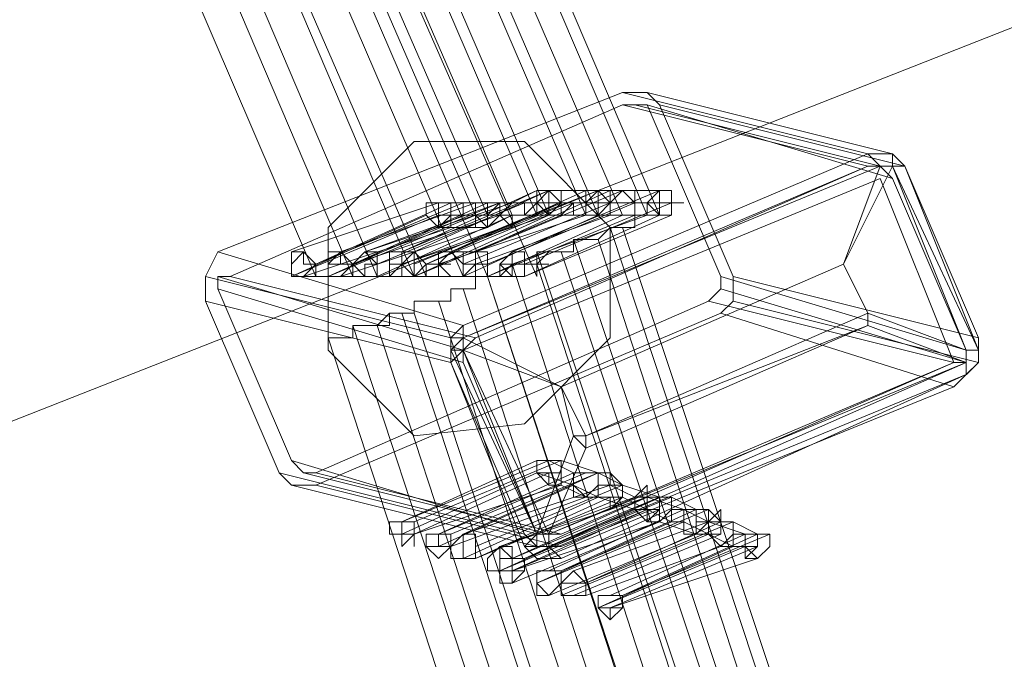
# Model space of a CAD drawing. Units: millimetres. Extents: x -242 to 1335, y -778 to 1441.
# Drawn here: x 24 to 39, y 322 to 332 of the extents above; entities that cross this region are included whole.
import ezdxf

# ---------------------------------------------------------------- set-up
doc = ezdxf.new("R2010")
doc.units = ezdxf.units.MM

# ---------------------------------------------------------------- blocks, each defined once
blk = doc.blocks.new('WMF0')
at = {"color": 3, "lineweight": 0}
for points in [[(318.7332, -398.0089), (316.7453, -393.3573), (314.4791, -388.8648), (311.9744, -384.4915), (309.2312, -380.2375), (306.2494, -376.1823), (303.0291, -372.2861)], [(318.7729, -398.0089), (316.7851, -393.3573), (314.5189, -388.8648), (312.0142, -384.4517), (309.271, -380.2375), (306.2892, -376.1823), (303.0688, -372.2861)], [(318.6536, -398.0089), (316.6658, -393.3971), (314.3996, -388.8648), (311.8949, -384.4915), (309.1517, -380.2772), (306.2096, -376.222), (302.9893, -372.3258)], [(318.5344, -398.0089), (316.5465, -393.3971), (314.3201, -388.9045), (311.8154, -384.5313), (309.0722, -380.317), (306.1301, -376.3015), (302.9098, -372.4053)], [(318.5741, -398.0089), (316.5863, -393.3971), (314.3201, -388.9045), (311.8552, -384.5313), (309.1119, -380.317), (306.1301, -376.2618), (302.9496, -372.4053)], [(318.3753, -398.0089), (316.3875, -393.3971), (314.1611, -388.9443), (311.6961, -384.6108), (308.9529, -380.3965), (306.0109, -376.3413), (302.8303, -372.4848)], [(318.4151, -398.0089), (316.4272, -393.3971), (314.2008, -388.9443), (311.6961, -384.571), (308.9927, -380.3965), (306.0506, -376.3413), (302.87, -372.4848)], [(318.2958, -398.0089), (316.308, -393.4369), (314.0816, -388.9443), (311.6166, -384.6108), (308.9131, -380.4363), (305.9711, -376.381), (302.7905, -372.5246)], [(318.2163, -398.0089), (316.2285, -393.4369), (314.0021, -388.9841), (311.5371, -384.6505), (308.8336, -380.476), (305.8916, -376.4208), (302.7508, -372.5644)], [(318.1766, -398.0089), (316.1887, -393.4369), (313.9623, -388.9841), (311.4974, -384.6505), (308.7939, -380.476), (305.8518, -376.4606), (302.711, -372.6041)], [(318.3753, -398.2077), (316.3477, -393.5959), (314.1213, -389.1033), (311.6166, -384.73), (308.8734, -380.5158), (305.9313, -376.4606), (302.711, -372.6041)], [(318.2163, -398.2077), (316.2285, -393.5959), (314.0021, -389.1033), (311.5371, -384.7698), (308.7939, -380.5555), (305.8121, -376.5401), (302.6315, -372.6836)], [(318.1368, -398.2077), (316.1489, -393.5959), (313.9225, -389.1431), (311.4576, -384.8096), (308.7144, -380.5953), (305.7723, -376.5798), (302.5917, -372.7234)], [(318.0175, -398.2077), (316.0297, -393.6356), (313.8033, -389.1431), (311.3383, -384.8493), (308.6348, -380.6351), (305.6928, -376.6196), (302.5122, -372.7631)], [(317.9778, -398.2077), (316.0297, -393.6356), (313.8033, -389.1828), (311.3383, -384.8493), (308.5951, -380.6748), (305.653, -376.6593), (302.5122, -372.8029)], [(317.8585, -398.2077), (315.9104, -393.6356), (313.684, -389.1828), (311.2191, -384.8891), (308.5156, -380.7146), (305.5735, -376.6991), (302.4327, -372.8427)], [(317.779, -398.2077), (315.8309, -393.6356), (313.6045, -389.2226), (311.1395, -384.8891), (308.4361, -380.7543), (305.5338, -376.7389), (302.393, -372.8824)], [(317.6597, -398.2077), (315.7116, -393.6754), (313.4852, -389.2226), (311.06, -384.9288), (308.3565, -380.7941), (305.4543, -376.7786), (302.3134, -372.9619)], [(317.3417, -398.1282), (318.6536, -397.6114)], [(318.6536, -397.6114), (318.7332, -397.6114), (318.7729, -397.6511)], [(318.6536, -397.6114), (319.4488, -397.8101)], [(318.7332, -397.6114), (319.5283, -397.8101)], [(318.6536, -397.6511), (317.3814, -398.2077)], [(318.6536, -397.6511), (319.4488, -397.8499), (318.1766, -398.4065)], [(318.7332, -397.6511), (318.6934, -397.6511), (318.6536, -397.6511)], [(318.6934, -397.6511), (319.4885, -397.8499)], [(318.7332, -397.6511), (319.5283, -397.8897)], [(318.9717, -398.2077), (318.7332, -397.6511)], [(318.7729, -397.6511), (319.0115, -398.2077)], [(318.7729, -397.6511), (319.5681, -397.8499), (319.8066, -398.4065)], [(317.3417, -398.1282), (318.1368, -398.3667), (319.4488, -397.8101)], [(319.4488, -397.8101), (319.5283, -397.8101), (319.5681, -397.8499)], [(319.5283, -397.8897), (319.4885, -397.8499), (319.4488, -397.8499)], [(319.7668, -398.4463), (319.5283, -397.8897)], [(323.9413, -427.7075), (323.7426, -422.6584), (323.3052, -417.649), (322.5498, -412.6396), (321.5162, -407.7097), (320.2042, -402.8593), (318.6139, -398.0487)], [(323.9811, -427.7075), (323.7823, -422.6584), (323.345, -417.649), (322.5896, -412.6396), (321.5559, -407.7097), (320.2439, -402.8195), (318.6536, -398.0487)], [(323.7823, -427.6678), (323.5835, -422.6186), (323.1462, -417.6092), (322.3908, -412.6396), (321.3571, -407.7494), (320.0849, -402.8593), (318.4946, -398.0884)], [(323.8618, -427.6678), (323.663, -422.6584), (323.2257, -417.649), (322.4703, -412.6396), (321.4366, -407.7097), (320.1247, -402.8593), (318.5741, -398.0884)], [(317.3019, -398.2872), (317.3019, -398.2077), (317.3417, -398.1282)], [(323.6233, -427.5883), (323.4643, -422.5789), (322.9872, -417.6092), (322.2715, -412.6396), (321.2379, -407.7494), (319.9656, -402.8991), (318.3753, -398.1282)], [(323.7426, -427.628), (323.5438, -422.6186), (323.1064, -417.6092), (322.3511, -412.6396), (321.3174, -407.7494), (320.0451, -402.8991), (318.4549, -398.1282)], [(323.504, -427.5485), (323.345, -422.5789), (322.8679, -417.6092), (322.1523, -412.6396), (321.1186, -407.7494), (319.8464, -402.9388), (318.2958, -398.168)], [(323.5835, -427.5883), (323.4245, -422.5789), (322.9474, -417.6092), (322.2318, -412.6396), (321.1981, -407.7494), (319.9259, -402.8991), (318.3753, -398.168)], [(317.3019, -398.2077), (318.097, -398.4065)], [(317.3814, -398.2077), (317.3417, -398.2077), (317.3417, -398.2475)], [(317.3417, -398.2077), (318.1368, -398.4463)], [(317.3814, -398.2077), (318.1766, -398.4065)], [(323.3847, -427.5087), (323.2257, -422.5391), (322.7486, -417.5695), (322.033, -412.6396), (321.0391, -407.7494), (319.7668, -402.9388), (318.2163, -398.2077)], [(323.4245, -427.5087), (323.2655, -422.5391), (322.7884, -417.5695), (322.0728, -412.6396), (321.0391, -407.7494), (319.7668, -402.9388), (318.2163, -398.2077)], [(323.504, -427.7473), (323.345, -422.7379), (322.8679, -417.7285), (322.1125, -412.7588), (321.0788, -407.829), (319.7668, -402.9786), (318.2163, -398.2077)], [(318.9319, -398.2872), (318.9717, -398.2475), (318.9717, -398.2077)], [(319.0115, -398.2077), (319.0115, -398.2872), (318.9717, -398.327)], [(318.9717, -398.2077), (319.7668, -398.4463)], [(319.0115, -398.2077), (319.8066, -398.4065)], [(317.3417, -398.2475), (317.5802, -398.8041)], [(317.3417, -398.2475), (318.1368, -398.486), (318.3753, -399.0426)], [(323.3847, -427.7075), (323.2257, -422.6981), (322.7486, -417.6887), (321.9932, -412.7588), (320.9993, -407.8687), (319.6873, -403.0183), (318.1368, -398.2475)], [(318.9717, -398.2475), (319.7668, -398.486)], [(317.5404, -398.8438), (317.3019, -398.2872)], [(317.3019, -398.2872), (318.097, -398.486)], [(317.6597, -398.8438), (318.9319, -398.2872)], [(323.3052, -427.6678), (323.1462, -422.6584), (322.6691, -417.6887), (321.9137, -412.7588), (320.9198, -407.8687), (319.6078, -403.0183), (318.0573, -398.2872)], [(318.9319, -398.2872), (319.7271, -398.486)], [(319.0115, -398.2872), (319.8066, -398.486)], [(318.9717, -398.327), (317.6597, -398.8836)], [(323.186, -427.628), (322.9872, -422.6186), (322.5101, -417.6887), (321.7945, -412.7588), (320.7608, -407.8687), (319.4885, -403.0581), (317.938, -398.327)], [(323.186, -427.628), (323.0269, -422.6584), (322.5498, -417.6887), (321.8342, -412.7588), (320.8005, -407.8687), (319.5283, -403.0581), (317.9778, -398.327)], [(318.9717, -398.327), (319.7271, -398.5655), (318.4549, -399.0824)], [(322.9872, -427.5485), (322.7884, -422.5789), (322.3511, -417.649), (321.5957, -412.7588), (320.6017, -407.9085), (319.3295, -403.0978), (317.779, -398.3667)], [(323.0667, -427.5883), (322.8679, -422.6186), (322.4306, -417.649), (321.6752, -412.7588), (320.6813, -407.8687), (319.409, -403.0978), (317.8585, -398.3667)], [(318.097, -398.486), (318.097, -398.4065), (318.1368, -398.3667)], [(322.8679, -427.5087), (322.6691, -422.5789), (322.2318, -417.649), (321.4764, -412.7588), (320.4825, -407.9085), (319.25, -403.1376), (317.6995, -398.4065)], [(318.1766, -398.4065), (318.1368, -398.4463), (318.1368, -398.486)], [(319.8066, -398.4065), (319.8066, -398.486), (319.7271, -398.5655)], [(319.7271, -398.486), (319.7668, -398.486), (319.7668, -398.4463)], [(317.5404, -398.8438), (318.3356, -399.0426), (318.097, -398.486)], [(318.4549, -399.0426), (319.7271, -398.486)], [(317.5802, -398.8041), (317.62, -398.8438), (317.6597, -398.8438)], [(317.5802, -398.8041), (318.3753, -399.0426)], [(317.6597, -398.8836), (317.5802, -398.8836), (317.5404, -398.8438)], [(317.62, -398.8438), (318.4151, -399.0426)], [(317.6597, -398.8438), (318.4549, -399.0426)], [(317.5802, -398.8836), (318.3753, -399.0824)], [(317.6597, -398.8836), (318.4549, -399.0824)], [(318.4549, -399.0824), (318.3753, -399.0824), (318.3356, -399.0426)], [(318.3753, -399.0426), (318.4151, -399.0426), (318.4549, -399.0426)]]:
    blk.add_lwpolyline(points, dxfattribs=at)
at = {"color": 139, "lineweight": 0}
for points in [[(324.9353, -395.4247), (311.2986, -400.7919)], [(324.9353, -395.4247), (311.2986, -400.7919)], [(324.9353, -395.4247), (311.2986, -400.7919)], [(311.2986, -400.7919), (324.9353, -395.4247)]]:
    blk.add_lwpolyline(points, dxfattribs=at)
at = {"color": 51, "lineweight": 0}
blk.add_lwpolyline([(318.3356, -398.6848), (318.6139, -398.4065), (318.6139, -398.0487), (318.3356, -397.7704), (317.9778, -397.7704), (317.6995, -398.0487), (317.6995, -398.4463), (317.9778, -398.7246), (318.3356, -398.6848)], close=True, dxfattribs=at)
at = {"color": 7, "lineweight": 0}
for points in [[(319.4488, -397.8101), (318.1368, -398.3667)], [(319.4488, -397.8101), (318.1368, -398.3667)], [(319.4488, -397.8101), (318.1368, -398.3667)], [(319.4488, -397.8101), (318.1368, -398.3667)], [(319.4488, -397.8101), (318.1368, -398.3667)], [(319.4885, -397.8499), (319.4488, -397.8101)], [(319.5681, -397.8499), (319.5283, -397.8101), (319.4488, -397.8101)], [(319.5681, -397.8499), (319.5283, -397.8101), (319.4488, -397.8101)], [(319.4488, -397.8101), (319.4885, -397.8499)], [(319.5681, -397.8499), (319.5283, -397.8101), (319.4488, -397.8101)], [(319.5283, -397.8499), (319.5283, -397.8101), (319.4488, -397.8101)], [(318.1368, -398.4065), (319.4885, -397.8499)], [(319.4885, -397.8499), (318.1368, -398.4065)], [(318.1368, -398.4065), (319.4885, -397.8499)], [(319.4488, -397.8499), (318.1368, -398.4065)], [(319.4885, -397.8499), (319.3693, -398.168)], [(319.3693, -398.168), (319.5283, -397.8499)], [(319.3693, -398.168), (319.4885, -397.8499)], [(319.4885, -397.8499), (319.5283, -397.8499)], [(319.5283, -397.8499), (319.4885, -397.8499)], [(319.4885, -397.8499), (319.5283, -397.8499)], [(319.5283, -397.8499), (319.4885, -397.8499)], [(319.5283, -397.8499), (319.5681, -397.8499)], [(319.7668, -398.4463), (319.5283, -397.8499)], [(319.5283, -397.8499), (319.7668, -398.4463)], [(319.5283, -397.8499), (319.7668, -398.4463)], [(319.5681, -397.8499), (319.5283, -397.8499)], [(319.7668, -398.4463), (319.5283, -397.8499)], [(319.8066, -398.4463), (319.5283, -397.8499)], [(319.8066, -398.4463), (319.5681, -397.8499)], [(319.5681, -397.8499), (319.8066, -398.4463)], [(319.8066, -398.4463), (319.5681, -397.8499)], [(319.8066, -398.4463), (319.5681, -397.8499)], [(319.4885, -397.8897), (318.1368, -398.4463)], [(319.7271, -398.486), (319.4885, -397.8897)], [(319.3693, -398.168), (318.4549, -398.5655)], [(318.4549, -398.5655), (319.3693, -398.168)], [(318.4549, -398.5655), (319.3693, -398.168)], [(318.4549, -398.5655), (319.3693, -398.168)], [(318.4549, -398.5655), (319.3693, -398.168)], [(318.4549, -398.5655), (319.3693, -398.168)], [(319.3693, -398.168), (319.4488, -398.327)], [(319.4488, -398.327), (319.3693, -398.168)], [(319.3693, -398.168), (319.4488, -398.327)], [(319.3693, -398.168), (319.4488, -398.327)], [(319.3693, -398.168), (319.4488, -398.327)], [(319.3693, -398.168), (319.4488, -398.327)], [(319.4488, -398.327), (318.5344, -398.7246), (318.5344, -398.7643)], [(319.4488, -398.327), (318.5344, -398.7246)], [(319.4488, -398.327), (319.4488, -398.3667)], [(319.4488, -398.3667), (319.4488, -398.327)], [(319.7668, -398.4463), (319.4488, -398.327)], [(319.4488, -398.3667), (319.4488, -398.327)], [(319.4488, -398.3667), (319.4488, -398.327)], [(319.4488, -398.3667), (319.4488, -398.327)], [(319.4488, -398.3667), (319.4488, -398.327)], [(318.1368, -398.3667), (318.097, -398.4065), (318.097, -398.486)], [(318.1368, -398.3667), (318.097, -398.4065), (318.097, -398.486)], [(318.1368, -398.3667), (318.097, -398.4065), (318.097, -398.486)], [(318.1368, -398.4065), (318.1368, -398.3667)], [(318.1368, -398.3667), (318.1368, -398.4065)], [(318.5344, -398.7643), (319.4488, -398.3667)], [(319.4488, -398.3667), (318.5344, -398.7643)], [(319.4488, -398.3667), (318.5344, -398.7246)], [(319.4488, -398.3667), (318.5344, -398.7246)], [(319.4488, -398.3667), (319.7668, -398.486)], [(319.7668, -398.486), (319.4488, -398.3667)], [(318.097, -398.4463), (318.1368, -398.4065)], [(318.1368, -398.4065), (318.097, -398.4065), (318.097, -398.486)], [(318.1368, -398.4065), (318.097, -398.4463)], [(318.1368, -398.4065), (318.1368, -398.4463)], [(318.4549, -398.5655), (318.1368, -398.4065)], [(318.1368, -398.4065), (318.1368, -398.4463)], [(318.097, -398.486), (318.1368, -398.4463)], [(318.3753, -399.0426), (318.097, -398.4463)], [(318.097, -398.4463), (318.1368, -398.4463)], [(318.097, -398.486), (318.1368, -398.4463)], [(318.097, -398.4463), (318.3753, -399.0426)], [(318.097, -398.4463), (318.1368, -398.4463)], [(318.1368, -398.4463), (318.4549, -398.5655)], [(318.3753, -399.0426), (318.1368, -398.4463)], [(318.1368, -398.4463), (318.4151, -399.0426)], [(318.1368, -398.4463), (318.3753, -399.0426)], [(318.1368, -398.4463), (318.4549, -398.5655)], [(319.7668, -398.5258), (319.8066, -398.486), (319.8066, -398.4463)], [(319.7668, -398.4463), (319.8066, -398.4463)], [(319.7668, -398.486), (319.7668, -398.4463)], [(319.7668, -398.5258), (319.8066, -398.486), (319.8066, -398.4463)], [(319.7668, -398.486), (319.7668, -398.4463)], [(319.7668, -398.4463), (319.7668, -398.486)], [(319.8066, -398.4463), (319.7668, -398.4463)], [(319.7668, -398.5258), (319.8066, -398.486), (319.8066, -398.4463)], [(319.7668, -398.5258), (319.8066, -398.486), (319.8066, -398.4463)], [(319.7668, -398.5258), (319.7668, -398.486), (319.7668, -398.4463)], [(318.097, -398.486), (318.3356, -399.0824)], [(318.3356, -399.0824), (318.097, -398.486)], [(318.097, -398.486), (318.3356, -399.0824)], [(318.097, -398.486), (318.3356, -399.0824)], [(318.097, -398.486), (318.3356, -399.0824)], [(319.7668, -398.486), (318.4151, -399.0426)], [(318.4151, -399.0824), (319.7668, -398.486)], [(319.7668, -398.486), (318.4151, -399.0824)], [(318.4151, -399.0426), (319.7271, -398.486)], [(319.7668, -398.486), (319.7668, -398.5258)], [(319.7668, -398.5258), (319.7668, -398.486)], [(318.4151, -399.0824), (319.7668, -398.5258)], [(318.4151, -399.0824), (319.7668, -398.5258)], [(318.4549, -399.1221), (319.7668, -398.5258)], [(319.7668, -398.5258), (318.4549, -399.1221)], [(318.4549, -399.1221), (319.7668, -398.5258)], [(318.4549, -399.1221), (319.7668, -398.5258)], [(318.4549, -398.5655), (318.4946, -398.7246)], [(318.5344, -398.7246), (318.4549, -398.5655)], [(318.5344, -398.7246), (318.4549, -398.5655)], [(318.5344, -398.7246), (318.4549, -398.5655)], [(318.5344, -398.7246), (318.4549, -398.5655)], [(318.5344, -398.7246), (318.4549, -398.5655)], [(318.4946, -398.7246), (318.3753, -399.0426)], [(318.5344, -398.7246), (318.4946, -398.7246)], [(318.5344, -398.7643), (318.4946, -398.7246)], [(318.4946, -398.7246), (318.5344, -398.7246), (318.5344, -398.7643)], [(318.5344, -398.7246), (318.5344, -398.7643)], [(318.4151, -399.0426), (318.5344, -398.7643)], [(318.5344, -398.7643), (318.4151, -399.0426)], [(318.3753, -399.0426), (318.3356, -399.0824)], [(318.3356, -399.0824), (318.3753, -399.0426)], [(318.4151, -399.0426), (318.3753, -399.0426)], [(318.4151, -399.0824), (318.3753, -399.0824), (318.3753, -399.0426)], [(318.3753, -399.0426), (318.3753, -399.0824), (318.4151, -399.0824)], [(318.3753, -399.0426), (318.3753, -399.0824), (318.4151, -399.0824)], [(318.4549, -399.1221), (318.4151, -399.0824), (318.4151, -399.0426)], [(318.4549, -399.1221), (318.4151, -399.0824), (318.4151, -399.0426)], [(318.3356, -399.0824), (318.3753, -399.1221), (318.4549, -399.1221)], [(318.3356, -399.0824), (318.3753, -399.1221), (318.4549, -399.1221)], [(318.3356, -399.0824), (318.3753, -399.1221), (318.4549, -399.1221)], [(318.3356, -399.0824), (318.3753, -399.0824), (318.4151, -399.0824)]]:
    blk.add_lwpolyline(points, dxfattribs=at)
blk.add_lwpolyline([(318.1368, -398.4463), (319.4885, -397.8897), (319.7271, -398.486), (318.4151, -399.0426), (318.1368, -398.4463)], close=True, dxfattribs=at)
at = {"color": 253, "lineweight": 0}
for points in [[(317.938, -398.1282), (318.4151, -397.9294)], [(318.3753, -397.9294), (317.938, -398.1282)], [(317.9778, -398.1282), (318.4151, -397.9294)], [(318.4151, -397.9294), (317.9778, -398.1282)], [(318.097, -398.1282), (318.5741, -397.9294)], [(318.5344, -397.9294), (318.097, -398.1282)], [(318.1766, -398.1282), (318.6536, -397.9294)], [(318.6139, -397.9294), (318.1766, -398.1282)], [(318.2958, -398.1282), (318.7729, -397.9294)], [(318.7729, -397.9294), (318.2958, -398.1282)], [(318.2958, -397.9692), (318.3753, -397.9294)], [(318.4151, -397.9294), (318.4151, -397.9692), (318.3753, -397.9692), (318.3753, -398.0089), (318.4151, -398.0089), (318.4549, -398.0089)], [(318.4151, -397.9294), (318.3753, -397.9692), (318.3753, -398.0089), (318.4151, -398.0089), (318.4549, -398.0089)], [(318.4151, -398.0089), (318.4549, -398.0089), (318.4549, -397.9692), (318.4151, -397.9692), (318.4151, -397.9294), (318.3753, -397.9294)], [(318.3753, -397.9294), (318.3753, -397.9692), (318.3753, -398.0089), (318.4151, -398.0089)], [(318.4549, -398.0089), (318.4946, -398.0089), (318.4946, -397.9692), (318.4549, -397.9692), (318.4549, -397.9294), (318.4151, -397.9294)], [(318.4151, -397.9294), (318.4151, -397.9692), (318.4151, -398.0089), (318.4549, -398.0089)], [(318.4549, -398.0089), (318.4549, -397.9692), (318.4549, -397.9294), (318.4151, -397.9294)], [(318.4151, -397.9294), (318.5344, -397.9294)], [(318.4549, -398.0089), (318.4549, -397.9692), (318.4151, -397.9294)], [(318.5741, -397.9294), (318.5344, -397.9692), (318.5344, -398.0089), (318.5741, -398.0089)], [(318.5741, -398.0089), (318.6139, -397.9692), (318.5741, -397.9692), (318.5741, -397.9294), (318.5344, -397.9294)], [(318.5344, -397.9294), (318.5344, -397.9692), (318.5344, -398.0089), (318.5741, -398.0089)], [(318.5741, -398.0089), (318.6139, -398.0089), (318.6139, -397.9692), (318.5741, -397.9294)], [(318.5741, -397.9294), (318.6139, -397.9294)], [(318.6536, -398.0089), (318.6934, -398.0089), (318.6934, -397.9692), (318.6536, -397.9294), (318.6139, -397.9294)], [(318.6139, -397.9294), (318.6139, -397.9692), (318.6139, -398.0089), (318.6536, -398.0089)], [(318.6536, -397.9294), (318.6139, -397.9692), (318.6139, -398.0089), (318.6536, -398.0089), (318.6934, -398.0089)], [(318.6934, -398.0089), (318.6934, -397.9692), (318.6934, -397.9294), (318.6536, -397.9294)], [(318.6536, -397.9294), (318.7729, -397.9294)], [(318.7729, -397.9294), (318.7729, -397.9692), (318.7332, -397.9692), (318.7332, -398.0089), (318.7729, -398.0089), (318.8127, -398.0089)], [(318.7729, -397.9294), (318.7332, -397.9692), (318.7332, -398.0089), (318.7729, -398.0089)], [(318.8127, -398.0089), (318.8127, -397.9692), (318.8127, -397.9294), (318.7729, -397.9294)], [(318.7729, -398.0089), (318.8127, -398.0089), (318.8127, -397.9692), (318.8127, -397.9294), (318.7729, -397.9294)], [(317.5802, -398.1282), (318.0573, -397.9692)], [(318.0573, -397.9692), (317.5802, -398.1282)], [(317.6597, -398.168), (318.1368, -397.9692)], [(318.097, -397.9692), (317.6597, -398.168)], [(317.7392, -398.1282), (318.1766, -397.9692)], [(318.1766, -397.9692), (317.7392, -398.1282)], [(317.779, -398.168), (318.2561, -397.9692)], [(318.2163, -397.9692), (317.779, -398.168)], [(317.8187, -398.1282), (318.2958, -397.9692)], [(318.2561, -397.9692), (317.8187, -398.1282)], [(317.8585, -398.168), (318.3356, -397.9692)], [(318.3356, -397.9692), (317.8585, -398.168)], [(317.9778, -398.168), (318.4549, -397.9692)], [(318.4549, -397.9692), (317.9778, -398.168)], [(318.0175, -398.168), (318.4946, -397.9692)], [(318.4549, -397.9692), (318.0175, -398.168)], [(318.0573, -397.9692), (318.0175, -397.9692), (318.0175, -398.0089), (318.0573, -398.0487), (318.097, -398.0487)], [(318.097, -398.0487), (318.097, -398.0089), (318.1368, -398.0089), (318.1368, -397.9692), (318.097, -397.9692), (318.0573, -397.9692)], [(318.0573, -397.9692), (318.0573, -398.0089), (318.0573, -398.0487), (318.097, -398.0487)], [(318.097, -398.0487), (318.097, -398.0089), (318.097, -397.9692), (318.0573, -397.9692)], [(318.0573, -397.9692), (318.1766, -397.9692)], [(318.1368, -398.168), (318.6139, -397.9692)], [(318.6139, -397.9692), (318.1368, -398.168)], [(318.1766, -397.9692), (318.1368, -397.9692), (318.1368, -398.0089), (318.1766, -398.0089), (318.1766, -398.0487), (318.2163, -398.0487)], [(318.1368, -397.9692), (318.2163, -397.9692)], [(318.2163, -398.0487), (318.2561, -398.0089), (318.2561, -397.9692), (318.2163, -397.9692), (318.1766, -397.9692)], [(318.1766, -397.9692), (318.1766, -398.0089), (318.2163, -398.0487)], [(318.2163, -398.0487), (318.2163, -398.0089), (318.2163, -397.9692), (318.1766, -397.9692)], [(318.1766, -397.9692), (318.2561, -397.9692)], [(318.2163, -398.168), (318.6934, -397.9692)], [(318.6934, -397.9692), (318.2163, -398.168)], [(318.2958, -398.0089), (318.3356, -398.0089), (318.3356, -397.9692), (318.2958, -397.9692), (318.2561, -397.9692)], [(318.2561, -397.9692), (318.2561, -398.0089), (318.2958, -398.0487), (318.2958, -398.0089)], [(318.2958, -397.9692), (318.2561, -397.9692), (318.2561, -398.0089), (318.2958, -398.0089), (318.2958, -398.0487), (318.2958, -398.0089)], [(318.2561, -397.9692), (318.3356, -397.9692)], [(318.2958, -398.0089), (318.3356, -398.0089), (318.3356, -397.9692), (318.2958, -397.9692)], [(318.3356, -398.168), (318.8127, -397.9692)], [(318.8127, -397.9692), (318.3356, -398.168)], [(318.3356, -397.9692), (318.4549, -397.9692)], [(318.4946, -397.9692), (318.6139, -397.9692)], [(318.6139, -397.9692), (318.6934, -397.9692)], [(318.6934, -397.9692), (318.8127, -397.9692)], [(317.5802, -398.2077), (318.0573, -398.0089)], [(318.0175, -398.0089), (317.5802, -398.2077)], [(317.6995, -398.2077), (318.1766, -398.0089)], [(318.1368, -398.0089), (317.6995, -398.2077)], [(317.779, -398.168), (318.2561, -398.0089)], [(318.2561, -398.0089), (317.779, -398.168)], [(317.8585, -398.2077), (318.2958, -398.0089)], [(318.2958, -398.0089), (317.8585, -398.2077)], [(317.938, -398.168), (318.4151, -398.0089)], [(318.4151, -398.0089), (317.938, -398.168)], [(317.938, -398.168), (318.3753, -398.0089)], [(318.3753, -398.0089), (317.938, -398.168)], [(317.9778, -398.2077), (318.4549, -398.0089)], [(318.4549, -398.0089), (317.9778, -398.2077)], [(317.9778, -398.2077), (318.4549, -398.0089)], [(318.4151, -398.0089), (317.9778, -398.2077)], [(318.0573, -398.168), (318.5344, -398.0089)], [(318.5344, -398.0089), (318.0573, -398.168)], [(318.0573, -398.0089), (318.1368, -398.0089)], [(318.1368, -398.2077), (318.5741, -398.0089)], [(318.5741, -398.0089), (318.1368, -398.2077)], [(318.1766, -398.168), (318.6139, -398.0089)], [(318.6139, -398.0089), (318.1766, -398.168)], [(318.1766, -398.0089), (318.2561, -398.0089)], [(318.2163, -398.2077), (318.6934, -398.0089)], [(318.6536, -398.0089), (318.2163, -398.2077)], [(318.2163, -398.0487), (318.2958, -398.0089)], [(318.2561, -398.0089), (318.3753, -398.0089)], [(318.2958, -398.168), (318.7332, -398.0089)], [(318.7332, -398.0089), (318.2958, -398.168)], [(318.2958, -398.0089), (318.4151, -398.0089)], [(318.3356, -398.2077), (318.8127, -398.0089)], [(318.7729, -398.0089), (318.3356, -398.2077)], [(318.3753, -398.0089), (318.4151, -398.0089)], [(318.4151, -398.0089), (318.5344, -398.0089)], [(318.4549, -398.0089), (318.5741, -398.0089)], [(318.5344, -398.0089), (318.6139, -398.0089)], [(318.5741, -398.0089), (318.6536, -398.0089)], [(318.6139, -398.0089), (318.7332, -398.0089)], [(318.6934, -398.0089), (318.7729, -398.0089)], [(318.7332, -398.0089), (318.7729, -398.0089)], [(317.62, -398.2077), (318.097, -398.0487)], [(318.097, -398.0487), (317.62, -398.2077)], [(317.7392, -398.2077), (318.2163, -398.0487)], [(318.2163, -398.0487), (317.7392, -398.2077)], [(318.097, -398.0487), (318.2163, -398.0487)], [(317.938, -399.0029), (318.4151, -398.8041)], [(318.3753, -398.8041), (317.938, -399.0029)], [(317.9778, -399.0029), (318.4549, -398.8041)], [(318.4549, -398.8041), (317.9778, -399.0029)], [(318.4151, -398.8041), (318.3753, -398.8041), (318.3753, -398.8438), (318.4151, -398.8836), (318.4549, -398.8836)], [(318.4151, -398.8438), (318.4549, -398.8438), (318.4549, -398.8041), (318.4151, -398.8041), (318.3753, -398.8041)], [(318.3753, -398.8041), (318.3753, -398.8438), (318.4151, -398.8836), (318.4151, -398.8438)], [(318.4549, -398.8836), (318.4549, -398.8438), (318.4549, -398.8041), (318.4151, -398.8041)], [(318.4151, -398.8041), (318.4946, -398.8438)], [(318.4549, -398.8041), (318.5741, -398.8438)], [(317.938, -399.0426), (318.3753, -398.8438)], [(318.3753, -398.8438), (317.938, -399.0426)], [(318.4151, -398.8438), (317.9778, -399.0426)], [(318.0573, -399.0426), (318.5344, -398.8438)], [(318.4946, -398.8438), (318.0573, -399.0426)], [(318.097, -399.0426), (318.5741, -398.8438)], [(318.5741, -398.8438), (318.097, -399.0426)], [(318.5741, -398.8438), (318.1368, -399.0426)], [(318.3753, -398.8438), (318.4946, -398.8836)], [(318.5344, -398.8438), (318.4946, -398.8438), (318.4946, -398.8836), (318.5344, -398.9233)], [(318.5344, -398.9233), (318.5741, -398.8836), (318.5741, -398.8438), (318.5344, -398.8438), (318.4946, -398.8438)], [(318.4946, -398.8438), (318.4946, -398.8836), (318.4946, -398.9233), (318.5344, -398.9233)], [(318.5344, -398.9233), (318.5741, -398.8836), (318.5741, -398.8438), (318.5344, -398.8438)], [(318.5344, -398.8438), (318.5741, -398.8438)], [(318.6139, -398.9233), (318.6536, -398.9233), (318.6536, -398.8836), (318.6139, -398.8836), (318.6139, -398.8438), (318.5741, -398.8438)], [(318.5741, -398.8438), (318.5741, -398.8836), (318.5741, -398.9233), (318.6139, -398.9233)], [(318.5741, -398.8438), (318.6536, -398.8836)], [(318.6536, -398.9233), (318.6536, -398.8836), (318.6139, -398.8438), (318.6139, -398.8836)], [(317.9778, -399.0426), (318.4549, -398.8836)], [(318.0573, -399.0824), (318.4946, -398.8836)], [(318.4946, -398.8836), (318.0573, -399.0824)], [(318.1368, -399.0426), (318.6139, -398.8836)], [(318.1766, -399.0824), (318.6536, -398.8836)], [(318.6536, -398.8836), (318.1766, -399.0824)], [(318.4549, -398.8836), (318.5344, -398.9233)], [(318.4946, -398.8836), (318.5741, -398.9233)], [(318.6139, -398.8836), (318.5741, -398.8836), (318.5741, -398.9233), (318.6139, -398.9233), (318.6139, -398.9631), (318.6536, -398.9233)], [(318.6139, -398.8836), (318.6934, -398.9233)], [(318.6536, -398.8836), (318.7729, -398.9233)], [(318.7332, -398.9631), (318.7729, -398.9631), (318.7729, -398.9233), (318.7332, -398.9233), (318.7332, -398.8836), (318.6934, -398.9233)], [(318.097, -399.0824), (318.5344, -398.9233)], [(318.5344, -398.9233), (318.097, -399.0824)], [(318.1368, -399.1221), (318.5741, -398.9233)], [(318.5741, -398.9233), (318.1368, -399.1221)], [(318.1766, -399.1221), (318.6536, -398.9233)], [(318.6139, -398.9233), (318.1766, -399.1221)], [(318.2561, -399.0824), (318.7332, -398.9233)], [(318.6934, -398.9233), (318.2561, -399.0824)], [(318.2958, -399.1221), (318.7332, -398.9233)], [(318.7332, -398.9233), (318.2958, -399.1221)], [(318.2958, -399.1221), (318.7729, -398.9233)], [(318.7729, -398.9233), (318.2958, -399.1221)], [(318.3356, -399.1221), (318.8127, -398.9233)], [(318.7729, -398.9233), (318.3356, -399.1221)], [(318.5344, -398.9233), (318.6139, -398.9233)], [(318.5741, -398.9233), (318.6934, -398.9631)], [(318.6536, -398.9233), (318.7332, -398.9631)], [(318.7332, -398.9233), (318.6934, -398.9233), (318.6934, -398.9631), (318.7332, -398.9631), (318.7332, -399.0029), (318.7729, -399.0029)], [(318.7332, -398.9233), (318.6934, -398.9233), (318.6934, -398.9631), (318.7332, -398.9631), (318.7332, -399.0029), (318.7729, -398.9631)], [(318.6934, -398.9233), (318.6934, -398.9631), (318.7332, -398.9631)], [(318.7729, -399.0029), (318.8127, -398.9631), (318.8127, -398.9233), (318.7729, -398.9233), (318.7332, -398.9233)], [(318.7332, -398.9233), (318.7332, -398.9631), (318.7332, -399.0029), (318.7729, -399.0029)], [(318.7729, -399.0029), (318.7729, -398.9631), (318.7729, -398.9233), (318.7332, -398.9233)], [(318.7332, -398.9233), (318.8524, -398.9631)], [(318.7729, -398.9631), (318.7729, -398.9233), (318.7332, -398.9233)], [(318.8127, -398.9233), (318.8922, -398.9631)], [(318.2561, -399.1619), (318.7332, -398.9631)], [(318.6934, -398.9631), (318.2561, -399.1619)], [(318.2561, -399.1619), (318.6934, -398.9631)], [(318.6934, -398.9631), (318.2561, -399.1619)], [(318.2958, -399.1619), (318.7729, -398.9631)], [(318.7332, -398.9631), (318.2958, -399.1619)], [(318.4151, -399.1619), (318.8524, -398.9631)], [(318.8524, -398.9631), (318.4151, -399.1619)], [(318.4549, -399.1619), (318.9319, -398.9631)], [(318.8922, -398.9631), (318.4549, -399.1619)], [(318.7332, -398.9631), (318.8127, -399.0029)], [(318.7729, -398.9631), (318.7729, -399.0029)], [(318.8524, -398.9631), (318.8127, -398.9631), (318.8127, -399.0029), (318.8524, -399.0029), (318.8524, -399.0426), (318.8922, -399.0426)], [(318.8922, -399.0426), (318.9319, -399.0029), (318.9319, -398.9631), (318.8922, -398.9631), (318.8524, -398.9631)], [(318.8524, -398.9631), (318.8524, -399.0029), (318.8524, -399.0426), (318.8922, -399.0426)], [(318.8922, -399.0426), (318.8922, -399.0029), (318.8922, -398.9631), (318.8524, -398.9631)], [(318.8524, -398.9631), (318.9319, -399.0029)], [(318.9717, -399.0426), (318.9717, -399.0029), (318.9717, -398.9631), (318.9319, -399.0029)], [(318.9319, -398.9631), (318.9717, -399.0029)], [(318.2958, -399.2016), (318.7729, -399.0029)], [(318.7729, -399.0029), (318.2958, -399.1619)], [(318.3753, -399.2016), (318.8524, -399.0029)], [(318.8127, -399.0029), (318.3753, -399.2016)], [(318.4946, -399.1619), (318.9319, -399.0029)], [(318.9319, -399.0029), (318.4946, -399.1619)], [(318.5344, -399.2016), (319.0115, -399.0029)], [(318.9717, -399.0029), (318.5344, -399.2016)], [(318.7729, -399.0029), (318.8922, -399.0426)], [(318.8524, -399.0029), (318.9319, -399.0426)], [(318.9319, -399.0029), (318.8922, -399.0029), (318.8922, -399.0426), (318.9319, -399.0426), (318.9717, -399.0426)], [(318.9717, -399.0824), (319.0115, -399.0426), (319.0115, -399.0029), (318.9717, -399.0029), (318.9319, -399.0029)], [(318.9319, -399.0029), (318.9319, -399.0426), (318.9717, -399.0824)], [(318.9319, -399.0029), (319.0512, -399.0426)], [(319.0115, -399.0029), (319.091, -399.0426)], [(318.4151, -399.2414), (318.8922, -399.0426)], [(318.8922, -399.0426), (318.4151, -399.2414)], [(318.4549, -399.2414), (318.9319, -399.0426)], [(318.9319, -399.0426), (318.4549, -399.2414)], [(318.9717, -399.0426), (318.4946, -399.2414)], [(318.6139, -399.2414), (319.0512, -399.0426)], [(319.0512, -399.0426), (318.6139, -399.2414)], [(318.6536, -399.2414), (319.1307, -399.0426)], [(319.091, -399.0426), (318.6536, -399.2414)], [(318.8922, -399.0426), (318.9717, -399.0426)], [(318.9319, -399.0426), (319.0115, -399.0824)], [(319.0512, -399.0426), (319.0115, -399.0426), (319.0115, -399.0824), (319.0512, -399.0824), (319.0512, -399.1221), (319.091, -399.0824)], [(319.091, -399.1221), (319.1307, -399.0824), (319.1307, -399.0426), (319.091, -399.0426), (319.0512, -399.0426)], [(319.0512, -399.0426), (319.0512, -399.0824), (319.091, -399.1221)], [(319.091, -399.0824), (319.091, -399.0426), (319.0512, -399.0426)], [(319.0512, -399.0426), (319.091, -399.0426)], [(318.5344, -399.2414), (318.9717, -399.0824)], [(318.5741, -399.2812), (319.0512, -399.0824)], [(319.0115, -399.0824), (318.5741, -399.2812)], [(319.091, -399.0824), (318.6139, -399.2812)], [(318.9717, -399.0824), (319.091, -399.0824)], [(318.6139, -399.2812), (319.091, -399.1221)], [(318.2958, -399.1619), (318.2958, -399.2016)], [(318.4946, -399.2414), (318.5344, -399.2414)]]:
    blk.add_lwpolyline(points, dxfattribs=at)
for points in [[(318.4549, -397.9692), (318.4151, -397.9294), (318.4151, -397.9692), (318.3753, -397.9692), (318.4151, -398.0089), (318.4549, -398.0089), (318.4549, -397.9692)], [(318.4549, -397.9692), (318.4151, -397.9294), (318.4151, -397.9692), (318.3753, -397.9692), (318.4151, -398.0089), (318.4549, -398.0089), (318.4549, -397.9692)], [(318.8127, -397.9692), (318.8127, -397.9294), (318.7729, -397.9294), (318.7332, -397.9692), (318.7729, -398.0089), (318.8127, -398.0089), (318.8127, -397.9692)], [(318.097, -398.0089), (318.097, -397.9692), (318.0573, -397.9692), (318.0175, -397.9692), (318.0175, -398.0089), (318.0573, -398.0487), (318.097, -398.0089)], [(317.5802, -398.1282), (317.5802, -398.168), (317.5802, -398.2077), (317.62, -398.2077), (317.6597, -398.2077), (317.6597, -398.168), (317.62, -398.1282), (317.5802, -398.1282)], [(317.62, -398.2077), (317.6597, -398.2077), (317.6597, -398.168), (317.62, -398.1282), (317.5802, -398.1282), (317.5802, -398.168), (317.5802, -398.2077), (317.62, -398.2077)], [(317.5802, -398.168), (317.62, -398.1282), (317.62, -398.168), (317.6597, -398.168), (317.62, -398.2077), (317.5802, -398.2077), (317.5802, -398.168)], [(317.7392, -398.1282), (317.6995, -398.168), (317.6995, -398.2077), (317.7392, -398.2077), (317.779, -398.2077), (317.779, -398.168), (317.7392, -398.1282)], [(317.7392, -398.2077), (317.779, -398.2077), (317.779, -398.168), (317.7392, -398.1282), (317.6995, -398.168), (317.6995, -398.2077), (317.7392, -398.2077)], [(317.6995, -398.168), (317.7392, -398.1282), (317.7392, -398.168), (317.779, -398.168), (317.7392, -398.2077), (317.6995, -398.2077), (317.6995, -398.168)], [(317.7392, -398.1282), (317.6995, -398.1282), (317.7392, -398.1282)], [(317.8187, -398.1282), (317.779, -398.168), (317.8187, -398.2077), (317.8585, -398.2077), (317.8585, -398.168), (317.8585, -398.1282), (317.8187, -398.1282)], [(317.8585, -398.2077), (317.8585, -398.168), (317.8187, -398.1282), (317.779, -398.168), (317.8187, -398.2077), (317.8585, -398.2077)], [(317.779, -398.168), (317.8187, -398.1282), (317.8585, -398.168), (317.8585, -398.2077), (317.8187, -398.2077), (317.779, -398.2077), (317.779, -398.168)], [(317.8983, -398.168), (317.8983, -398.1282), (317.938, -398.1282), (317.9778, -398.1282), (317.9778, -398.168), (317.9778, -398.2077), (317.938, -398.2077), (317.8983, -398.2077), (317.8983, -398.168)], [(317.9778, -398.1282), (317.938, -398.168), (317.9778, -398.2077), (318.0175, -398.168), (317.9778, -398.1282)], [(317.9778, -398.2077), (318.0175, -398.168), (317.9778, -398.1282), (317.938, -398.168), (317.9778, -398.2077)], [(317.938, -398.168), (317.938, -398.1282), (317.9778, -398.1282), (318.0175, -398.168), (317.9778, -398.2077), (317.938, -398.2077), (317.938, -398.168)], [(317.9778, -398.1282), (317.938, -398.1282), (317.9778, -398.1282)], [(317.938, -398.1282), (317.938, -398.168), (317.938, -398.2077), (317.9778, -398.2077), (317.9778, -398.168), (317.9778, -398.1282), (317.938, -398.1282)], [(317.9778, -398.2077), (317.9778, -398.168), (317.9778, -398.1282), (317.938, -398.1282), (317.938, -398.168), (317.938, -398.2077), (317.9778, -398.2077)], [(318.097, -398.1282), (318.0573, -398.168), (318.097, -398.2077), (318.1368, -398.2077), (318.1368, -398.168), (318.097, -398.1282)], [(318.1368, -398.2077), (318.1368, -398.168), (318.097, -398.1282), (318.0573, -398.168), (318.097, -398.2077), (318.1368, -398.2077)], [(318.0573, -398.168), (318.0573, -398.1282), (318.097, -398.1282), (318.1368, -398.1282), (318.1368, -398.168), (318.1368, -398.2077), (318.097, -398.2077), (318.0573, -398.2077), (318.0573, -398.168)], [(318.1368, -398.168), (318.1368, -398.1282), (318.1766, -398.1282), (318.2163, -398.1282), (318.2163, -398.168), (318.2163, -398.2077), (318.1766, -398.2077), (318.1368, -398.2077), (318.1368, -398.168)], [(318.1766, -398.1282), (318.1766, -398.168), (318.1766, -398.2077), (318.2163, -398.2077), (318.2163, -398.168), (318.2163, -398.1282), (318.1766, -398.1282)], [(318.2163, -398.2077), (318.2163, -398.168), (318.2163, -398.1282), (318.1766, -398.1282), (318.1766, -398.168), (318.1766, -398.2077), (318.2163, -398.2077)], [(318.2561, -398.168), (318.2958, -398.1282), (318.3356, -398.1282), (318.3356, -398.168), (318.3356, -398.2077), (318.2958, -398.2077), (318.2561, -398.168)], [(318.2958, -398.1282), (318.2958, -398.168), (318.2958, -398.2077), (318.3356, -398.2077), (318.3356, -398.168), (318.3356, -398.1282), (318.2958, -398.1282)], [(318.3356, -398.2077), (318.3356, -398.168), (318.3356, -398.1282), (318.2958, -398.1282), (318.2958, -398.168), (318.2958, -398.2077), (318.3356, -398.2077)], [(317.6597, -398.168), (317.62, -398.168), (317.6597, -398.168)], [(317.779, -398.168), (317.779, -398.2077), (317.779, -398.168)], [(317.938, -398.168), (317.8983, -398.2077), (317.938, -398.168)], [(317.938, -398.168), (317.938, -398.2077), (317.938, -398.168)], [(318.1766, -398.168), (318.1368, -398.168), (318.1766, -398.168)], [(318.2958, -398.168), (318.2561, -398.168), (318.2958, -398.168)], [(317.8585, -398.2077), (317.8187, -398.2077), (317.8585, -398.2077)], [(317.9778, -398.2077), (317.938, -398.2077), (317.9778, -398.2077)], [(318.1368, -398.2077), (318.097, -398.2077), (318.1368, -398.2077)], [(318.2163, -398.2077), (318.1766, -398.2077), (318.2163, -398.2077)], [(318.3753, -398.8438), (318.4151, -398.8438), (318.4549, -398.8438), (318.4549, -398.8041), (318.4151, -398.8041), (318.3753, -398.8041), (318.3753, -398.8438)], [(318.7332, -399.0029), (318.7729, -399.0029), (318.7729, -398.9631), (318.7729, -398.9233), (318.7332, -398.9233), (318.6934, -398.9233), (318.6934, -398.9631), (318.7332, -399.0029)], [(318.7332, -399.0029), (318.7729, -399.0029), (318.7729, -398.9631), (318.7729, -398.9233), (318.7332, -398.9233), (318.6934, -398.9233), (318.6934, -398.9631), (318.7332, -399.0029)], [(317.9778, -399.0029), (317.9778, -399.0426), (317.938, -399.0824), (317.938, -399.0426), (317.8983, -399.0426), (317.8983, -399.0029), (317.938, -399.0029), (317.9778, -399.0029)], [(317.938, -399.0029), (317.938, -399.0426), (317.9778, -399.0426), (317.9778, -399.0029), (317.938, -399.0029)], [(317.9778, -399.0426), (317.9778, -399.0029), (317.938, -399.0029), (317.938, -399.0426), (317.9778, -399.0426)], [(317.938, -399.0426), (317.8983, -399.0426), (317.938, -399.0426)], [(317.9778, -399.0426), (317.9778, -399.0824), (317.9778, -399.0426)], [(318.097, -399.0426), (318.097, -399.0824), (318.0573, -399.1221), (318.0175, -399.0824), (318.0175, -399.0426), (318.0573, -399.0426), (318.097, -399.0426)], [(318.0573, -399.0426), (318.0573, -399.0824), (318.097, -399.0824), (318.097, -399.0426), (318.0573, -399.0426)], [(318.097, -399.0824), (318.097, -399.0426), (318.0573, -399.0426), (318.0573, -399.0824), (318.097, -399.0824)], [(318.1766, -399.0426), (318.1766, -399.0824), (318.1766, -399.1221), (318.1368, -399.1221), (318.097, -399.1221), (318.097, -399.0824), (318.1368, -399.0426), (318.1766, -399.0426)], [(318.1368, -399.0426), (318.1368, -399.0824), (318.1368, -399.1221), (318.1766, -399.1221), (318.1766, -399.0824), (318.1766, -399.0426), (318.1368, -399.0426)], [(318.1766, -399.1221), (318.1766, -399.0824), (318.1766, -399.0426), (318.1368, -399.0426), (318.1368, -399.0824), (318.1368, -399.1221), (318.1766, -399.1221)], [(319.0512, -399.1221), (319.091, -399.1221), (319.1307, -399.0824), (319.1307, -399.0426), (319.091, -399.0426), (319.0512, -399.0426), (319.0512, -399.0824), (319.0512, -399.1221)], [(318.0573, -399.0824), (318.0175, -399.0824), (318.0573, -399.0824)], [(318.097, -399.0824), (318.0573, -399.1221), (318.097, -399.0824)], [(318.2958, -399.1221), (318.2958, -399.1619), (318.2561, -399.1619), (318.2163, -399.1619), (318.2163, -399.1221), (318.2561, -399.0824), (318.2958, -399.1221)], [(318.2561, -399.0824), (318.2561, -399.1221), (318.2561, -399.1619), (318.2958, -399.1619), (318.2958, -399.1221), (318.2958, -399.0824), (318.2561, -399.0824)], [(318.2958, -399.1619), (318.2958, -399.1221), (318.2958, -399.0824), (318.2561, -399.0824), (318.2561, -399.1221), (318.2561, -399.1619), (318.2958, -399.1619)], [(318.2561, -399.0824), (318.2561, -399.1221), (318.2561, -399.0824)], [(318.1368, -399.1221), (318.097, -399.1221), (318.1368, -399.1221)], [(318.2958, -399.1221), (318.2561, -399.1221), (318.2561, -399.1619), (318.2958, -399.1619), (318.2958, -399.2016), (318.3356, -399.1619), (318.3356, -399.1221), (318.2958, -399.1221)], [(318.2958, -399.1619), (318.3356, -399.1619), (318.3356, -399.1221), (318.2958, -399.1221), (318.2561, -399.1221), (318.2561, -399.1619), (318.2958, -399.1619)], [(318.2958, -399.1221), (318.3356, -399.1221), (318.3356, -399.1619), (318.2958, -399.2016), (318.2561, -399.2016), (318.2561, -399.1619), (318.2561, -399.1221), (318.2958, -399.1221)], [(318.2958, -399.1221), (318.2561, -399.1221), (318.2958, -399.1221)], [(318.2561, -399.1619), (318.2163, -399.1619), (318.2561, -399.1619)], [(318.4151, -399.1619), (318.3753, -399.1619), (318.3753, -399.2016), (318.4151, -399.2414), (318.4549, -399.2016), (318.4549, -399.1619), (318.4151, -399.1619)], [(318.4151, -399.2414), (318.4549, -399.2016), (318.4549, -399.1619), (318.4151, -399.1619), (318.3753, -399.1619), (318.3753, -399.2016), (318.4151, -399.2414)], [(318.4151, -399.1619), (318.4549, -399.1619), (318.4549, -399.2016), (318.4151, -399.2414), (318.3753, -399.2414), (318.3753, -399.2016), (318.3753, -399.1619), (318.4151, -399.1619)], [(318.4151, -399.1619), (318.3753, -399.1619), (318.4151, -399.1619)], [(318.4946, -399.1619), (318.4549, -399.2016), (318.4549, -399.2414), (318.4946, -399.2414), (318.5344, -399.2414), (318.5344, -399.2016), (318.4946, -399.1619)], [(318.4946, -399.2414), (318.5344, -399.2414), (318.5344, -399.2016), (318.4946, -399.1619), (318.4549, -399.2016), (318.4549, -399.2414), (318.4946, -399.2414)], [(318.4946, -399.1619), (318.4549, -399.2016), (318.4946, -399.1619)], [(318.4946, -399.2016), (318.5344, -399.2016), (318.5344, -399.2414), (318.4946, -399.2414), (318.4549, -399.2414), (318.4549, -399.2016), (318.4946, -399.2016)], [(318.6139, -399.2414), (318.5741, -399.2414), (318.5741, -399.2812), (318.6139, -399.2812), (318.6536, -399.2812), (318.6536, -399.2414), (318.6139, -399.2414)], [(318.6139, -399.2812), (318.6536, -399.2812), (318.6536, -399.2414), (318.6139, -399.2414), (318.5741, -399.2414), (318.5741, -399.2812), (318.6139, -399.2812)], [(318.6139, -399.2414), (318.6536, -399.2414), (318.6536, -399.2812), (318.6139, -399.3209), (318.5741, -399.2812), (318.5741, -399.2414), (318.6139, -399.2414)], [(318.6139, -399.2414), (318.5741, -399.2414), (318.6139, -399.2414)], [(318.6139, -399.2812), (318.6139, -399.3209), (318.6139, -399.2812)]]:
    blk.add_lwpolyline(points, close=True, dxfattribs=at)
at = {"color": 3, "lineweight": 0}
for points in [[(318.1766, -398.0089), (318.2163, -398.0089), (318.2561, -397.9692), (318.2163, -398.0089), (318.1766, -398.0089)], [(318.2163, -398.0089), (318.2561, -398.0089), (318.2958, -397.9692), (318.2561, -398.0089), (318.2163, -398.0089)], [(318.2958, -398.0089), (318.3356, -398.0089), (318.3753, -397.9692), (318.3356, -398.0089), (318.2958, -398.0089)], [(318.3753, -398.0089), (318.4151, -398.0089), (318.4549, -397.9692), (318.4151, -398.0089), (318.3753, -398.0089)], [(318.4151, -398.0089), (318.4549, -398.0089), (318.4946, -397.9692), (318.4549, -398.0089), (318.4151, -398.0089)], [(318.5344, -398.0089), (318.5741, -398.0089), (318.5741, -397.9692), (318.6139, -397.9692), (318.5741, -397.9692), (318.5741, -398.0089), (318.5344, -398.0089)], [(318.5741, -398.0089), (318.6139, -398.0089), (318.6139, -397.9692), (318.6536, -397.9692), (318.6139, -397.9692), (318.6139, -398.0089), (318.5741, -398.0089)], [(318.6536, -398.0089), (318.6934, -398.0089), (318.6934, -397.9692), (318.7332, -397.9692), (318.6934, -397.9692), (318.6934, -398.0089), (318.6536, -398.0089)], [(318.7332, -398.0089), (318.7729, -398.0089), (318.7729, -397.9692), (318.8127, -397.9692), (318.7729, -397.9692), (318.7729, -398.0089), (318.7332, -398.0089)], [(318.7729, -398.0089), (318.8127, -398.0089), (318.8127, -397.9692), (318.8524, -397.9692), (318.8127, -397.9692), (318.8127, -398.0089), (318.7729, -398.0089)], [(317.6597, -398.2077), (317.6995, -398.2077), (317.6995, -398.168), (317.7392, -398.168), (317.6995, -398.168), (317.6995, -398.2077), (317.6597, -398.2077)], [(317.779, -398.2077), (317.8187, -398.2077), (317.8187, -398.168), (317.8585, -398.168), (317.8187, -398.168), (317.8187, -398.2077), (317.779, -398.2077)], [(317.8585, -398.2077), (317.8983, -398.2077), (317.8983, -398.168), (317.938, -398.168), (317.8983, -398.168), (317.8983, -398.2077), (317.8585, -398.2077)], [(317.9778, -398.2077), (318.0175, -398.2077), (318.0175, -398.168), (318.0573, -398.168), (318.0175, -398.168), (318.0175, -398.2077), (317.9778, -398.2077)], [(318.0175, -398.2077), (318.0573, -398.2077), (318.0573, -398.168), (318.097, -398.168), (318.0573, -398.168), (318.0573, -398.2077), (318.0175, -398.2077)], [(318.1368, -398.2077), (318.1766, -398.168), (318.2163, -398.168), (318.1766, -398.168), (318.1368, -398.2077)], [(318.2163, -398.2077), (318.2561, -398.2077), (318.2561, -398.168), (318.2958, -398.168), (318.2561, -398.168), (318.2561, -398.2077), (318.2163, -398.2077)], [(318.3753, -398.2077), (318.3753, -398.168), (318.4151, -398.168), (318.3753, -398.168), (318.3753, -398.2077)]]:
    blk.add_lwpolyline(points, close=True, dxfattribs=at)
at = {"color": 139, "lineweight": 0}
for points in [[(318.6139, -398.0487), (318.6536, -398.0487), (318.6934, -398.0487), (318.6934, -398.0089), (318.6934, -398.0487), (318.6536, -398.0487), (318.6139, -398.0487)], [(318.6536, -398.0487), (318.6934, -398.0487), (318.6934, -398.0089), (318.7332, -398.0089), (318.6934, -398.0089), (318.6934, -398.0487), (318.6536, -398.0487)], [(318.5741, -398.0884), (318.6139, -398.0487), (318.6536, -398.0487), (318.6139, -398.0487), (318.5741, -398.0884)], [(318.4549, -398.1282), (318.4946, -398.1282), (318.4946, -398.0884), (318.5344, -398.0884), (318.4946, -398.0884), (318.4946, -398.1282), (318.4549, -398.1282)], [(318.4946, -398.0884), (318.5344, -398.0884), (318.5741, -398.0884), (318.5344, -398.0884), (318.4946, -398.0884)], [(318.3753, -398.168), (318.3753, -398.1282), (318.4151, -398.1282), (318.4549, -398.1282), (318.4151, -398.1282), (318.3753, -398.168)], [(318.3753, -398.1282), (318.4151, -398.1282), (318.4549, -398.1282), (318.4151, -398.1282), (318.3753, -398.1282)], [(318.2163, -398.2077), (318.2561, -398.2077), (318.2958, -398.2077), (318.2958, -398.168), (318.2958, -398.2077), (318.2561, -398.2077), (318.2163, -398.2077)], [(318.2163, -398.2077), (318.2561, -398.2077), (318.2958, -398.168), (318.2561, -398.2077), (318.2163, -398.2077)], [(318.2958, -398.168), (318.3356, -398.168), (318.3753, -398.168), (318.3356, -398.168), (318.2958, -398.168)], [(318.1368, -398.2475), (318.1766, -398.2475), (318.1766, -398.2077), (318.1766, -398.2475), (318.1368, -398.2475)], [(318.2163, -398.2077), (318.2561, -398.2077), (318.2958, -398.2077), (318.2561, -398.2077), (318.2163, -398.2077)], [(318.0573, -398.2872), (318.097, -398.2872), (318.097, -398.2475), (318.1368, -398.2475), (318.097, -398.2475), (318.097, -398.2872), (318.0573, -398.2872)], [(317.938, -398.327), (317.9778, -398.327), (317.9778, -398.2872), (318.0175, -398.2872), (317.9778, -398.2872), (317.9778, -398.327), (317.938, -398.327)], [(317.9778, -398.327), (317.9778, -398.2872), (318.0175, -398.2872), (318.0573, -398.2872), (318.0175, -398.2872), (317.9778, -398.2872), (317.9778, -398.327)], [(317.8585, -398.3667), (317.8983, -398.327), (317.938, -398.327), (317.8983, -398.327), (317.8983, -398.3667), (317.8585, -398.3667)], [(317.6995, -398.4065), (317.7392, -398.4065), (317.779, -398.4065), (317.779, -398.3667), (317.779, -398.4065), (317.7392, -398.4065), (317.6995, -398.4065)], [(317.779, -398.3667), (317.8187, -398.3667), (317.8585, -398.3667), (317.8187, -398.3667), (317.779, -398.3667)]]:
    blk.add_lwpolyline(points, close=True, dxfattribs=at)

msp = doc.modelspace()

# ---------------------------------------------------------------- block references
at = {"xscale": 4.976775049760001, "yscale": 4.976775049760001, "zscale": 4.976775049760001}
msp.add_blockref('WMF0', (-1552.63, 2309.996), dxfattribs=at)

doc.saveas('drawing.dxf')
